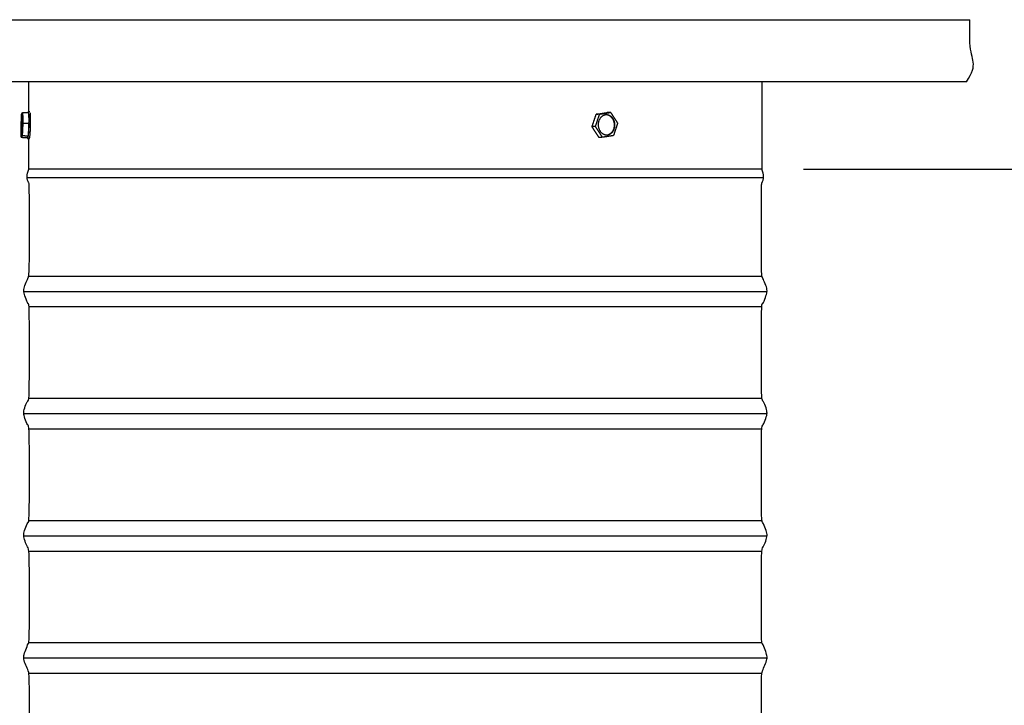
# Model space of a CAD drawing. Units: inches. Extents: x -2.9 to 74.6, y -5.5 to 20.8.
# Drawn here: x 59.3 to 67.3, y 7.6 to 13.3 of the extents above; entities that cross this region are included whole.
import ezdxf

# ---------------------------------------------------------------- set-up
doc = ezdxf.new("R2010")
doc.units = ezdxf.units.IN
doc.header["$MEASUREMENT"] = 0
doc.layers.add('Aura Vent', color=250, linetype='Continuous')
doc.layers.add('Dimension (ANSI)', color=5, linetype='Continuous')
doc.styles.add('Arial', font='arial.ttf')
doc.dimstyles.new('Dimensions', dxfattribs={"dimtxt": 0.089844, "dimasz": 0.125, "dimexe": 0.0625, "dimexo": 0.125, "dimgap": 0.09, "dimtad": 0, "dimtih": 1, "dimtoh": 1, "dimzin": 0, "dimdsep": 46, "dimlunit": 5, "dimtxsty": 'Arial', "dimcen": 0, "dimadec": 0, "dimazin": 0, "dimtfac": 1, "dimtofl": 0, "dimtmove": 0, "dimatfit": 3, "dimfxl": 1, "dimfrac": 2, "dimtolj": 1, "dimtzin": 0, "dimarcsym": 0})

# ---------------------------------------------------------------- blocks, each defined once
blk = doc.blocks.new('*D113')
at = {"layer": 'Defpoints', "color": 0, "transparency": 16777216}
for p in [(65.1886, 18.0364), (70.0172, 18.0364), (65.1979, 12.0344)]:
    blk.add_point(p, dxfattribs=at)
at = {"layer": 'Dimension (ANSI)', "color": 0, "lineweight": -2, "transparency": 16777216}
for p, q in [((65.6886, 18.0364), (70.2672, 18.0364)), ((70.0172, 17.5364), (70.0172, 15.9252)), ((70.0172, 12.5344), (70.0172, 14.1457)), ((65.6979, 12.0344), (70.2672, 12.0344))]:
    blk.add_line(p, q, dxfattribs=at)
at = {"layer": 'Dimension (ANSI)', "color": 0, "transparency": 16777216}
for points in [[(69.9338, 17.5364), (70.1005, 17.5364), (70.0172, 18.0364)], [(69.9338, 12.5344), (70.1005, 12.5344), (70.0172, 12.0344)]]:
    blk.add_solid(points, dxfattribs=at)
at = {"layer": 'Dimension (ANSI)', "color": 0, "transparency": 16777216, "insert": (70.0172, 15.0354), "char_height": 0.359375, "attachment_point": 5, "style": 'Arial'}
blk.add_mtext('\\A1;Head Height\\P6" [15 cm]', dxfattribs=at)
blk = doc.blocks.new('*D114')
at = {"layer": 'Defpoints', "color": 0, "transparency": 16777216}
for p in [(65.1979, 12.0344), (67.7394, 0.04), (70.0172, 0.04)]:
    blk.add_point(p, dxfattribs=at)
at = {"layer": 'Dimension (ANSI)', "color": 0, "lineweight": -2, "transparency": 16777216}
for p, q in [((65.6979, 12.0344), (70.2672, 12.0344)), ((70.0172, 11.5344), (70.0172, 6.9301)), ((70.0172, 0.54), (70.0172, 5.1444)), ((68.2394, 0.04), (70.2672, 0.04))]:
    blk.add_line(p, q, dxfattribs=at)
at = {"layer": 'Dimension (ANSI)', "color": 0, "transparency": 16777216}
for points in [[(69.9338, 11.5344), (70.1005, 11.5344), (70.0172, 12.0344)], [(69.9338, 0.54), (70.1005, 0.54), (70.0172, 0.04)]]:
    blk.add_solid(points, dxfattribs=at)
at = {"layer": 'Dimension (ANSI)', "color": 0, "transparency": 16777216, "insert": (70.0172, 6.0372), "char_height": 0.359375, "attachment_point": 5, "style": 'Arial'}
blk.add_mtext('\\A1;Collar Height\\P12" [30 cm]', dxfattribs=at)
blk = doc.blocks.new('*D115')
at = {"layer": 'Defpoints', "color": 0, "transparency": 16777216}
for p in [(65.1886, 18.0364), (72.9651, 18.0364), (67.7394, 0.04)]:
    blk.add_point(p, dxfattribs=at)
at = {"layer": 'Dimension (ANSI)', "color": 0, "lineweight": -2, "transparency": 16777216}
for p, q in [((65.6886, 18.0364), (73.2151, 18.0364)), ((72.9651, 17.5364), (72.9651, 9.9312)), ((72.9651, 0.54), (72.9651, 8.1452)), ((68.2394, 0.04), (73.2151, 0.04))]:
    blk.add_line(p, q, dxfattribs=at)
at = {"layer": 'Dimension (ANSI)', "color": 0, "transparency": 16777216}
for points in [[(72.8818, 17.5364), (73.0484, 17.5364), (72.9651, 18.0364)], [(72.8818, 0.54), (73.0484, 0.54), (72.9651, 0.04)]]:
    blk.add_solid(points, dxfattribs=at)
at = {"layer": 'Dimension (ANSI)', "color": 0, "transparency": 16777216, "insert": (72.9651, 9.0382), "char_height": 0.359375, "attachment_point": 5, "style": 'Arial'}
blk.add_mtext('\\A1;Overall Height\\P18" [46 cm]', dxfattribs=at)

msp = doc.modelspace()

# ---------------------------------------------------------------- linework, layer by layer
at = {"layer": 'Aura Vent'}
for p, q in [((59.3409, 11.9664), (65.3726, 11.9664)), ((59.352, 11.1604), (65.3602, 11.1604)), ((59.3539, 10.9104), (65.3572, 10.9104)), ((59.352, 10.1604), (65.3592, 10.1604)), ((59.3539, 9.9104), (65.3577, 9.9104)), ((59.352, 9.1604), (65.3583, 9.1604)), ((59.3539, 8.9104), (65.3584, 8.9104)), ((59.352, 8.1604), (65.3584, 8.1604)), ((59.3539, 7.9104), (65.3586, 7.9104))]:
    msp.add_line(p, q, dxfattribs=at)
for points in [[(57.6506, 13.2581), (67.0608, 13.2581)], [(59.3123, 11.0354), (65.4004, 11.0354)], [(59.3123, 10.0354), (65.4003, 10.0354)], [(59.3123, 9.0354), (65.4004, 9.0354)], [(59.3123, 8.0354), (65.4005, 8.0354)]]:
    msp.add_lwpolyline(points, dxfattribs=at)
msp.add_open_spline([(67.034, 12.7502), (67.0854, 12.8293), (67.0941, 12.8702), (67.0892, 12.9109), (67.0844, 12.9516), (67.0659, 12.992), (67.0628, 13.0703), (67.0628, 13.1329), (67.0628, 13.1955), (67.0628, 13.2581)], degree=3, knots=[0, 0, 0, 0, 0.177108, 0.177108, 0.177108, 0.340831, 0.340831, 0.340831, 1.340831, 1.340831, 1.340831, 1.340831], dxfattribs=at)
for points, degree in [([(67.034, 12.7502), (62.3567, 12.7502), (57.6794, 12.7502)], 2), ([(59.3547, 12.5072), (59.3547, 12.6287), (59.3547, 12.7502)], 2), ([(65.3587, 12.7502), (65.3587, 12.5121), (65.3587, 12.2741), (65.3587, 12.036)], 3), ([(59.2961, 12.486), (59.2999, 12.4929), (59.3037, 12.4999)], 2), ([(59.3037, 12.4999), (59.3049, 12.456), (59.306, 12.412)], 2), ([(59.3037, 12.4999), (59.3288, 12.4993), (59.3538, 12.4987)], 2), ([(59.3512, 12.5072), (59.3574, 12.5071), (59.3636, 12.5069)], 2), ([(64.0294, 12.486), (64.0748, 12.4929), (64.1203, 12.4999)], 2), ([(64.1203, 12.4999), (64.1063, 12.4993), (64.0924, 12.4987)], 2), ([(64.1203, 12.4999), (64.1487, 12.456), (64.1771, 12.412)], 2), ([(59.2907, 12.3841), (59.2918, 12.4048), (59.2929, 12.4254)], 2), ([(59.2944, 12.4542), (59.2953, 12.4701), (59.2961, 12.486)], 2), ([(59.3541, 12.4844), (59.3547, 12.4613), (59.3553, 12.4381)], 2), ([(63.9674, 12.3828), (63.9845, 12.4338), (64.0015, 12.4847)], 2), ([(63.9953, 12.3841), (64.0124, 12.435), (64.0294, 12.486)], 2), ([(64.0015, 12.4847), (64.0469, 12.4917), (64.0924, 12.4987)], 2), ([(64.0294, 12.486), (64.0155, 12.4853), (64.0015, 12.4847)], 2), ([(59.2929, 12.2962), (59.2918, 12.3401), (59.2907, 12.3841)], 2), ([(59.306, 12.412), (59.3033, 12.3611), (59.3006, 12.3101)], 2), ([(59.306, 12.412), (59.331, 12.4114), (59.356, 12.4107)], 2), ([(59.3529, 12.3529), (59.3523, 12.3409), (59.3517, 12.3288)], 2), ([(59.356, 12.4107), (59.355, 12.3917), (59.354, 12.3727)], 2), ([(63.9953, 12.3841), (63.9814, 12.3835), (63.9674, 12.3828)], 2), ([(64.0243, 12.2949), (63.9958, 12.3389), (63.9674, 12.3828)], 2), ([(64.0522, 12.2962), (64.0238, 12.3401), (63.9953, 12.3841)], 2), ([(64.1771, 12.412), (64.1601, 12.3611), (64.143, 12.3101)], 2), ([(59.3006, 12.3101), (59.2967, 12.3031), (59.2929, 12.2962)], 2), ([(59.2929, 12.2962), (59.3179, 12.2955), (59.343, 12.2949)], 2), ([(59.3006, 12.3101), (59.3256, 12.3095), (59.3506, 12.3089)], 2), ([(59.3506, 12.3089), (59.3468, 12.3019), (59.343, 12.2949)], 2), ([(59.3586, 12.286), (59.3525, 12.2861), (59.3465, 12.2863)], 2), ([(59.3547, 12.036), (59.3547, 12.1194), (59.3547, 12.2027), (59.3547, 12.2861)], 3), ([(64.0522, 12.2962), (64.0382, 12.2955), (64.0243, 12.2949)], 2), ([(64.143, 12.3101), (64.0976, 12.3031), (64.0522, 12.2962)], 2), ([(59.3151, 0.0436), (59.3346, 0.0824), (59.3816, 0.158), (59.302, 0.2741), (59.3565, 0.4151), (59.3601, 0.4465), (59.3597, 0.9385), (59.3506, 0.9199), (59.3251, 0.9886), (59.3103, 1.0307), (59.3149, 1.0674), (59.338, 1.1259), (59.3577, 1.1535), (59.3596, 1.2752), (59.3599, 1.9188), (59.3542, 1.9144), (59.3301, 1.9765), (59.3116, 2.0233), (59.3124, 2.06), (59.3326, 2.1102), (59.3555, 2.1635), (59.3598, 2.188), (59.3597, 2.8503), (59.3568, 2.9211), (59.3355, 2.9615), (59.3136, 3.0161), (59.3108, 3.0528), (59.3274, 3.0964), (59.3523, 3.1653), (59.3599, 3.1403), (59.3594, 3.7405), (59.3585, 3.9336), (59.3409, 3.9454), (59.3165, 4.0084), (59.3099, 4.0455), (59.3226, 4.0851), (59.3482, 4.1573), (59.3598, 4.128), (59.3593, 4.5862), (59.3595, 4.9471), (59.3459, 4.9298), (59.3204, 4.9997), (59.3098, 5.0382), (59.3184, 5.0759), (59.3434, 5.1426), (59.3591, 5.1394), (59.3593, 5.4114), (59.3599, 5.95), (59.3504, 5.9176), (59.3249, 5.9896), (59.3103, 6.0308), (59.315, 6.0677), (59.3382, 6.1265), (59.3578, 6.153), (59.3596, 6.2796), (59.3599, 6.9207), (59.3541, 6.9143), (59.3299, 6.9771), (59.3115, 7.0236), (59.3125, 7.0603), (59.3328, 7.1108), (59.3556, 7.1633), (59.3598, 7.1907), (59.3597, 7.8538), (59.3567, 7.9207), (59.3353, 7.9622), (59.3135, 8.0164), (59.3109, 8.0531), (59.3276, 8.0969), (59.3525, 8.1654), (59.3599, 8.1415), (59.3594, 8.7457), (59.3585, 8.9331), (59.3406, 8.9461), (59.3164, 9.0087), (59.31, 9.0458), (59.3227, 9.0855), (59.3484, 9.1578), (59.3598, 9.1279), (59.3593, 9.5932), (59.3595, 9.9466), (59.3457, 9.9304), (59.3202, 10.0001), (59.3098, 10.0385), (59.3185, 10.0762), (59.3436, 10.1432), (59.3591, 10.1388), (59.3593, 10.4176), (59.3599, 10.9504), (59.3502, 10.918), (59.3247, 10.9901), (59.3103, 11.0311), (59.3151, 11.068), (59.3384, 11.1272), (59.3578, 11.1525), (59.3596, 11.2841), (59.3595, 11.9222), (59.3562, 11.9159), (59.3332, 11.9709), (59.3472, 12.0146), (59.3561, 12.036)], 3), ([(65.3587, 12.036), (63.3574, 12.036), (61.3561, 12.036), (59.3547, 12.036)], 3), ([(65.3983, 0.0436), (65.3789, 0.0824), (65.3318, 0.158), (65.4114, 0.2741), (65.357, 0.4151), (65.3534, 0.4465), (65.3537, 0.9385), (65.3629, 0.9199), (65.3884, 0.9886), (65.4031, 1.0307), (65.3986, 1.0674), (65.3755, 1.1259), (65.3557, 1.1535), (65.3539, 1.2752), (65.3536, 1.9188), (65.3593, 1.9144), (65.3833, 1.9765), (65.4019, 2.0233), (65.401, 2.06), (65.3808, 2.1102), (65.3579, 2.1635), (65.3537, 2.188), (65.3538, 2.8503), (65.3566, 2.9211), (65.378, 2.9615), (65.3998, 3.0161), (65.4026, 3.0528), (65.3861, 3.0964), (65.3611, 3.1653), (65.3535, 3.1403), (65.354, 3.7405), (65.3549, 3.9336), (65.3726, 3.9454), (65.3969, 4.0084), (65.4035, 4.0455), (65.3909, 4.0851), (65.3652, 4.1573), (65.3537, 4.128), (65.3542, 4.5862), (65.354, 4.9471), (65.3676, 4.9298), (65.3931, 4.9997), (65.4037, 5.0382), (65.3951, 5.0759), (65.37, 5.1426), (65.3544, 5.1394), (65.3541, 5.4114), (65.3536, 5.95), (65.3631, 5.9176), (65.3886, 5.9896), (65.4032, 6.0308), (65.3985, 6.0677), (65.3752, 6.1265), (65.3557, 6.153), (65.3539, 6.2796), (65.3536, 6.9207), (65.3594, 6.9143), (65.3835, 6.9771), (65.4019, 7.0236), (65.4009, 7.0603), (65.3806, 7.1108), (65.3578, 7.1633), (65.3537, 7.1907), (65.3538, 7.8538), (65.3567, 7.9207), (65.3782, 7.9622), (65.3999, 8.0164), (65.4026, 8.0531), (65.3859, 8.0969), (65.361, 8.1654), (65.3535, 8.1415), (65.354, 8.7457), (65.355, 8.9331), (65.3728, 8.9461), (65.397, 9.0087), (65.4035, 9.0458), (65.3907, 9.0855), (65.365, 9.1578), (65.3537, 9.1279), (65.3542, 9.5932), (65.354, 9.9466), (65.3678, 9.9304), (65.3933, 10.0001), (65.4037, 10.0385), (65.3949, 10.0762), (65.3698, 10.1432), (65.3543, 10.1388), (65.3541, 10.4176), (65.3536, 10.9504), (65.3632, 10.918), (65.3888, 10.9901), (65.4032, 11.0311), (65.3984, 11.068), (65.375, 11.1272), (65.3556, 11.1525), (65.3538, 11.2841), (65.3539, 11.9222), (65.3573, 11.9159), (65.3802, 11.9709), (65.3662, 12.0146), (65.3573, 12.036)], 3)]:
    msp.add_open_spline(points, degree=degree, dxfattribs=at)
for points, weights in [([(59.3538, 12.4987), (59.3514, 12.5165), (59.3481, 12.4988)], [1, 0.899451687521, 0.949826959482]), ([(59.3026, 12.4649), (59.2984, 12.4218), (59.2982, 12.3785)], [1, 0.998905160658, 1]), ([(59.356, 12.4107), (59.3575, 12.4548), (59.3538, 12.4987)], [1, 0.998280858657, 1]), ([(59.2982, 12.3785), (59.2979, 12.3547), (59.2992, 12.331)], [1, 0.999382075179, 1]), ([(59.3506, 12.3089), (59.3555, 12.3597), (59.356, 12.4107)], [1, 0.99910477042, 1]), ([(59.343, 12.2949), (59.3445, 12.2835), (59.3465, 12.2872)], [1, 0.965925826289, 1]), ([(59.3465, 12.2872), (59.35, 12.2978), (59.3506, 12.3089)], [1, 0.99152312157, 1])]:
    msp.add_rational_spline(points, weights, degree=2, dxfattribs=at)
for points, weights, knots in [([(59.2925, 12.3786), (59.2918, 12.4284), (59.299, 12.4778), (59.303, 12.491), (59.304, 12.4455)], [1, 0.996795320914, 1, 0.780340976754, 0.890154152891], [0, 0, 0, 0.09948, 0.09948, 0.184191, 0.184191, 0.184191]), ([(59.3042, 12.4317), (59.3042, 12.4248), (59.3041, 12.4175), (59.3039, 12.3937), (59.3028, 12.3707)], [0.935857062896, 0.963339973337, 1, 0.890153484938, 0.86270052559], [-0.24004483, -0.24004483, -0.24004483, -0.22590699, -0.22590699, -0.18354497, -0.18354497, -0.18354497]), ([(59.3599, 12.2869), (59.3676, 12.3008), (59.3694, 12.4104), (59.3707, 12.4531), (59.3675, 12.4958)], [1, 0.707106781187, 1, 0.99864994934, 1], [0, 0, 0, 0.1834848, 0.1834848, 0.268945, 0.268945, 0.268945]), ([(64.0202, 12.3786), (64.003, 12.4583), (64.0689, 12.4778), (64.1349, 12.4972), (64.1522, 12.4175), (64.1695, 12.3378), (64.1035, 12.3183), (64.0375, 12.2989), (64.0202, 12.3786)], [1, 0.707106781187, 1, 0.707106781187, 1, 0.707106781187, 1, 0.707106781187, 1], [-0.451814, -0.451814, -0.451814, -0.3388605, -0.3388605, -0.225907, -0.225907, -0.1129535, -0.1129535, 0, 0, 0]), ([(64.1003, 12.3182), (64.1663, 12.3376), (64.149, 12.4173), (64.1373, 12.4715), (64.0913, 12.4792)], [1, 0.707106781187, 1, 0.78033008589, 0.890165042945], [0.1129535, 0.1129535, 0.1129535, 0.225907, 0.225907, 0.3106221, 0.3106221, 0.3106221]), ([(59.3009, 12.342), (59.3002, 12.33), (59.2976, 12.3183), (59.2918, 12.2989), (59.2925, 12.3786)], [1, 0.996717607699, 1, 0.707106781187, 1], [0, 0, 0, 0.0239041, 0.0239041, 0.1368576, 0.1368576, 0.1368576]), ([(59.3586, 12.2861), (59.359, 12.2859), (59.3594, 12.2861), (59.3599, 12.2864), (59.3599, 12.2869)], [1, 0.872670565291, 1, 0.872670565291, 1], [0, 0, 0, 0.000918305, 0.000918305, 0.00183661, 0.00183661, 0.00183661])]:
    msp.add_rational_spline(points, weights, degree=2, knots=knots, dxfattribs=at)

# ---------------------------------------------------------------- dimensions: what is measured, and where the dimension line sits
at = {"layer": 'Dimension (ANSI)', "color": 5}
for base, p2, text, picture, middle in [((70.0172, 18.0364), (65.1886, 18.0364), 'Head Height\\P<>', '*D113', (70.0172, 15.0354)), ((70.0172, 0.04), (67.7394, 0.04), 'Collar Height\\P<>', '*D114', (70.0172, 6.0372))]:
    dim = msp.add_linear_dim(base=base, p1=(65.1979, 12.0344), p2=p2, angle=90, text=text, dimstyle='Dimensions', override={"dimpost": '"'}, dxfattribs=at)
    dim.commit()
    dim.dimension.update_dxf_attribs({"geometry": picture, "text_midpoint": middle})
dim = msp.add_linear_dim(base=(72.9651, 18.0364), p1=(67.7394, 0.04), p2=(65.1886, 18.0364), angle=90, text='Overall Height\\P<>', dimstyle='Dimensions', override={"dimpost": '"'}, dxfattribs=at)
dim.commit()
dim.dimension.update_dxf_attribs({"geometry": '*D115', "text_midpoint": (72.9651, 9.0382), "dimtype": 160})

doc.saveas('drawing.dxf')
